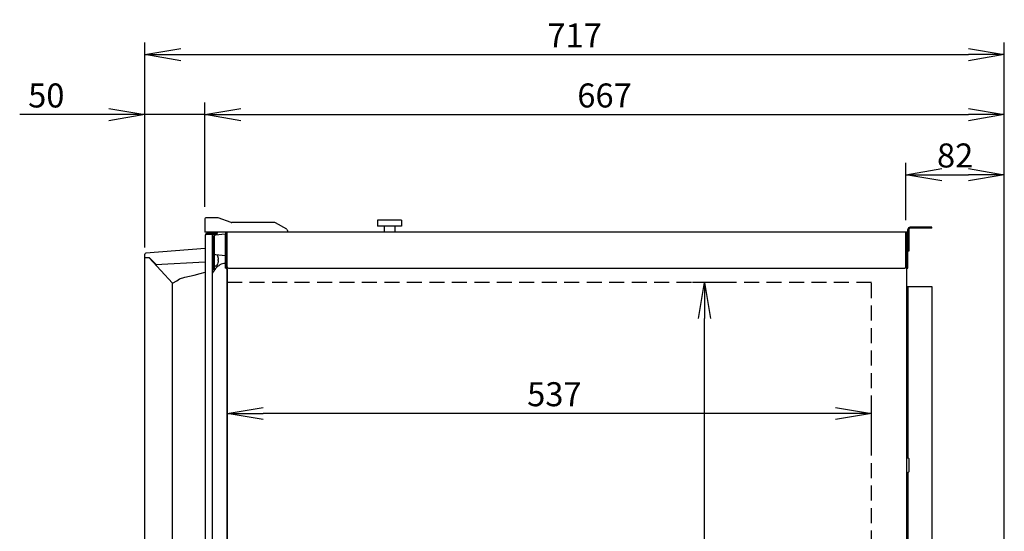
# Model space of a CAD drawing. Extents: x 230 to 4081, y 0 to 2754.
# Drawn here: x 1265 to 2087, y 988 to 1414 of the extents above; entities that cross this region are included whole.
import ezdxf

# ---------------------------------------------------------------- set-up
doc = ezdxf.new("R2010")
doc.units = 0
doc.header["$LTSCALE"] = 50
doc.header["$MEASUREMENT"] = 0
doc.header["$PDMODE"] = 3
doc.linetypes.add('HIDDEN', pattern=[0.375, 0.25, -0.125])
doc.layers.get('0').update_dxf_attribs({"linetype": 'CONTINUOUS'})
doc.layers.get('DEFPOINTS').update_dxf_attribs({"linetype": 'CONTINUOUS'})
doc.layers.add('DANMEN', color=7, linetype='CONTINUOUS')
doc.layers.add('SUNPOU', color=7, linetype='CONTINUOUS')
doc.styles.get("Standard").update_dxf_attribs({"font": 'romans.shx', "bigfont": 'extfont.shx'})
doc.dimstyles.get("Standard").update_dxf_attribs({"dimscale": 10, "dimtxt": 2, "dimasz": 3, "dimexe": 1, "dimexo": 1, "dimgap": 0.6, "dimtad": 3, "dimdec": 0, "dimzin": 0, "dimdsep": 46, "dimtxsty": 'STANDARD', "dimblk1": 'OPEN', "dimblk2": 'OPEN', "dimsah": 1, "dimcen": 1.5, "dimadec": 0, "dimazin": 0, "dimtfac": 1, "dimtdec": 0, "dimtmove": 0, "dimatfit": 0, "dimldrblk": 'DOTSMALL', "dimfxl": 1, "dimtvp": 1, "dimtolj": 1, "dimtzin": 0, "dimarcsym": 0})
doc.dimstyles.new('STANDARD$0', dxfattribs={"dimscale": 10, "dimtxt": 2, "dimasz": 3, "dimexe": 1, "dimexo": 1, "dimgap": 0.6, "dimtad": 3, "dimdec": 0, "dimzin": 0, "dimdsep": 46, "dimtxsty": 'STANDARD', "dimblk1": 'OPEN', "dimblk2": 'OPEN', "dimsah": 1, "dimcen": 1.5, "dimadec": 0, "dimazin": 0, "dimtfac": 1, "dimtdec": 0, "dimtmove": 0, "dimatfit": 0, "dimldrblk": 'DOTSMALL', "dimfxl": 1, "dimtvp": 1, "dimtolj": 1, "dimtzin": 0, "dimarcsym": 0})

# ---------------------------------------------------------------- blocks, each defined once
blk = doc.blocks.new('_OPEN')
at = {"color": 0, "linetype": 'ByBlock'}
for p, q in [((-1, 0.167), (0, 0)), ((0, 0), (-1, -0.167)), ((0, 0), (-1, 0))]:
    blk.add_line(p, q, dxfattribs=at)
blk = doc.blocks.new('*D10')
at = {"layer": 'DEFPOINTS', "color": 0}
for p in [(1438.55, 1085.77), (1438.55, 1068.4), (1975.93, 1045.67)]:
    blk.add_point(p, dxfattribs=at)
at = {"layer": 'SUNPOU', "color": 0, "lineweight": -2}
for p, q in [((1438.55, 1078.4), (1438.55, 1095.77)), ((1975.93, 1055.67), (1975.93, 1095.77)), ((1945.93, 1085.77), (1468.55, 1085.77))]:
    blk.add_line(p, q, dxfattribs=at)
at = {"layer": 'SUNPOU', "color": 0, "lineweight": -2, "xscale": 30, "yscale": 30, "zscale": 30, "rotation": 180}
blk.add_blockref('_OPEN', (1438.55, 1085.77), dxfattribs=at)
at = {"layer": 'SUNPOU', "color": 0, "lineweight": -2, "xscale": 30, "yscale": 30, "zscale": 30}
blk.add_blockref('_OPEN', (1975.93, 1085.77), dxfattribs=at)
at = {"layer": 'SUNPOU', "color": 0, "insert": (1711.43, 1101.77), "char_height": 20, "attachment_point": 5}
blk.add_mtext('\\A1;537', dxfattribs=at)
blk = doc.blocks.new('_DotSmall')
at = {"color": 0, "linetype": 'ByBlock', "const_width": 0.5}
blk.add_lwpolyline([(-0.0625, 0, 1), (0.0625, 0, 1)], format="xyb", close=True, dxfattribs=at)
blk = doc.blocks.new('*D11')
at = {"layer": 'DEFPOINTS', "color": 0}
for p in [(1836.72, 1194.88), (1863.19, 1194.88), (1860.55, 581.88)]:
    blk.add_point(p, dxfattribs=at)
at = {"layer": 'SUNPOU', "color": 0, "lineweight": -2}
for p, q in [((1853.19, 1194.88), (1826.72, 1194.88)), ((1836.72, 611.88), (1836.72, 1164.88)), ((1850.55, 581.88), (1826.72, 581.88))]:
    blk.add_line(p, q, dxfattribs=at)
at = {"layer": 'SUNPOU', "color": 0, "lineweight": -2, "xscale": 30, "yscale": 30, "zscale": 30}
for p, rotation in [((1836.72, 1194.88), 90), ((1836.72, 581.88), 270)]:
    blk.add_blockref('_OPEN', p, dxfattribs=dict(at, rotation=rotation))
at = {"layer": 'SUNPOU', "color": 0, "insert": (1820.72, 888.38), "char_height": 20, "attachment_point": 5, "rotation": 90}
blk.add_mtext('\\A1;613', dxfattribs=at)
blk = doc.blocks.new('*D17')
at = {"layer": 'DEFPOINTS', "color": 0}
for p in [(2086.78, 1334.72), (1419.78, 1247.88), (2086.78, 798.56)]:
    blk.add_point(p, dxfattribs=at)
at = {"layer": 'SUNPOU', "color": 0, "lineweight": -2}
for p, q in [((1419.78, 1257.88), (1419.78, 1344.72)), ((2086.78, 808.56), (2086.78, 1344.72)), ((1449.78, 1334.72), (2056.78, 1334.72))]:
    blk.add_line(p, q, dxfattribs=at)
at = {"layer": 'SUNPOU', "color": 0, "lineweight": -2, "xscale": 30, "yscale": 30, "zscale": 30, "rotation": 180}
blk.add_blockref('_OPEN', (1419.78, 1334.72), dxfattribs=at)
at = {"layer": 'SUNPOU', "color": 0, "lineweight": -2, "xscale": 30, "yscale": 30, "zscale": 30}
blk.add_blockref('_OPEN', (2086.78, 1334.72), dxfattribs=at)
at = {"layer": 'SUNPOU', "color": 0, "insert": (1753.28, 1350.72), "char_height": 20, "attachment_point": 5}
blk.add_mtext('\\A1;667', dxfattribs=at)
blk = doc.blocks.new('*D23')
at = {"layer": 'DEFPOINTS', "color": 0}
for p in [(1419.78, 1334.72), (1419.78, 1247.88), (1369.78, 1214.13)]:
    blk.add_point(p, dxfattribs=at)
at = {"layer": 'SUNPOU', "color": 0, "lineweight": -2}
for p, q in [((1369.78, 1224.13), (1369.78, 1344.72)), ((1419.78, 1257.88), (1419.78, 1344.72)), ((1339.78, 1334.72), (1265.4, 1334.72)), ((1419.78, 1334.72), (1369.78, 1334.72)), ((1449.78, 1334.72), (1479.78, 1334.72))]:
    blk.add_line(p, q, dxfattribs=at)
at = {"layer": 'SUNPOU', "color": 0, "lineweight": -2, "xscale": 30, "yscale": 30, "zscale": 30}
blk.add_blockref('_OPEN', (1369.78, 1334.72), dxfattribs=at)
at = {"layer": 'SUNPOU', "color": 0, "lineweight": -2, "xscale": 30, "yscale": 30, "zscale": 30, "rotation": 180}
blk.add_blockref('_OPEN', (1419.78, 1334.72), dxfattribs=at)
at = {"layer": 'SUNPOU', "color": 0, "insert": (1287.59, 1350.72), "char_height": 20, "attachment_point": 5}
blk.add_mtext('\\A1;50', dxfattribs=at)
blk = doc.blocks.new('*D24')
at = {"layer": 'DEFPOINTS', "color": 0}
for p in [(2086.78, 1384.72), (1369.78, 1224.13), (2086.78, 798.56)]:
    blk.add_point(p, dxfattribs=at)
at = {"layer": 'SUNPOU', "color": 0, "lineweight": -2}
for p, q in [((1369.78, 1234.13), (1369.78, 1394.72)), ((2086.78, 808.56), (2086.78, 1394.72)), ((1399.78, 1384.72), (2056.78, 1384.72))]:
    blk.add_line(p, q, dxfattribs=at)
at = {"layer": 'SUNPOU', "color": 0, "lineweight": -2, "xscale": 30, "yscale": 30, "zscale": 30, "rotation": 180}
blk.add_blockref('_OPEN', (1369.78, 1384.72), dxfattribs=at)
at = {"layer": 'SUNPOU', "color": 0, "lineweight": -2, "xscale": 30, "yscale": 30, "zscale": 30}
blk.add_blockref('_OPEN', (2086.78, 1384.72), dxfattribs=at)
at = {"layer": 'SUNPOU', "color": 0, "insert": (1728.28, 1400.72), "char_height": 20, "attachment_point": 5}
blk.add_mtext('\\A1;717', dxfattribs=at)
blk = doc.blocks.new('*D30')
at = {"layer": 'DEFPOINTS', "color": 0}
for p in [(2086.78, 1284.72), (2004.75, 1236.88), (2086.78, 798.56)]:
    blk.add_point(p, dxfattribs=at)
at = {"layer": 'SUNPOU', "color": 0, "lineweight": -2}
for p, q in [((2004.75, 1246.88), (2004.75, 1294.72)), ((2086.78, 808.56), (2086.78, 1294.72)), ((2034.75, 1284.72), (2056.78, 1284.72))]:
    blk.add_line(p, q, dxfattribs=at)
at = {"layer": 'SUNPOU', "color": 0, "lineweight": -2, "xscale": 30, "yscale": 30, "zscale": 30, "rotation": 180}
blk.add_blockref('_OPEN', (2004.75, 1284.72), dxfattribs=at)
at = {"layer": 'SUNPOU', "color": 0, "lineweight": -2, "xscale": 30, "yscale": 30, "zscale": 30}
blk.add_blockref('_OPEN', (2086.78, 1284.72), dxfattribs=at)
at = {"layer": 'SUNPOU', "color": 0, "insert": (2045.76, 1300.72), "char_height": 20, "attachment_point": 5}
blk.add_mtext('\\A1;82', dxfattribs=at)

msp = doc.modelspace()

# ---------------------------------------------------------------- linework, layer by layer
at = {"color": 2, "linetype": 'Continuous'}
for p, q in [((1430.43, 1248.88), (1420.78, 1248.88)), ((1441.77, 1244.99), (1431.1, 1248.76)), ((1419.78, 1247.88), (1419.78, 1236.88)), ((1477.85, 1244.88), (1442.43, 1244.88)), ((1488.28, 1239.17), (1478.85, 1244.61)), ((1563.95, 1246.88), (1563.95, 1241.88)), ((1583.95, 1246.88), (1563.95, 1246.88)), ((1583.95, 1241.88), (1563.95, 1241.88)), ((1569.45, 1241.88), (1569.45, 1236.88)), ((1578.45, 1241.88), (1578.45, 1236.88)), ((1583.95, 1246.88), (1583.95, 1241.88)), ((2026.35, 1240.88), (2008.15, 1240.88)), ((2026.35, 1240.08), (2026.35, 1240.88)), ((2004.75, 1236.88), (1419.78, 1236.88)), ((1420.15, 1234.08), (1420.15, 576.08)), ((1421.95, 1235.08), (1421.95, 1235.88)), ((1421.95, 1235.88), (1430.15, 1235.88)), ((1421.95, 1235.08), (1430.15, 1235.08)), ((1422.03, 1236.88), (1422.03, 1235.88)), ((1426.15, 576.08), (1426.15, 1234.08)), ((1426.15, 1233.88), (1428.03, 1233.88)), ((1426.95, 1233.78), (1426.95, 1205.58)), ((1427.75, 1233.78), (1427.75, 1205.58)), ((1428.03, 1235.08), (1428.03, 1233.88)), ((1428.66, 1234.65), (1436.94, 1235.38)), ((1430.03, 1236.88), (1430.03, 1235.88)), ((1430.15, 1235.08), (1430.15, 1235.88)), ((1436.95, 1206.88), (1436.95, 1235.28)), ((1437.75, 1206.88), (1437.75, 1235.28)), ((1438.55, 555.08), (1438.55, 1236.88)), ((1488.78, 1238.3), (1488.78, 1236.88)), ((2004.75, 1207.88), (2004.75, 1236.88)), ((2005.55, 1234.58), (2004.75, 1234.58)), ((2005.55, 554.67), (2005.55, 1235.28)), ((2006.35, 1235.28), (2005.55, 1235.28)), ((2006.35, 1206.88), (2006.35, 1239.08)), ((2007.15, 1239.08), (2007.15, 1220.88)), ((2026.35, 1240.08), (2008.15, 1240.08)), ((1369.78, 591.75), (1369.78, 1218.4)), ((1420.15, 1223.26), (1370.7, 1219.4)), ((1428.66, 1218.1), (1436.95, 1217.38)), ((1430.95, 1215.88), (1430.96, 1215.88)), ((2007.15, 1220.88), (2006.35, 1220.88)), ((1373.78, 1215.33), (1369.78, 1215.33)), ((1392.78, 1194.33), (1373.46, 1215.33)), ((1379.74, 1209.36), (1373.78, 1215.33)), ((1420.15, 1211.78), (1378.78, 1209.54)), ((1429.05, 1208.58), (1428, 1208.58)), ((1430.96, 1211.28), (1430.95, 1211.28)), ((1438.12, 1210.21), (1438.12, 1207.01)), ((1438.55, 1207.54), (1438.35, 1207.18)), ((1427.75, 1205.58), (1426.15, 1205.58)), ((1437.75, 1206.88), (1436.95, 1206.88)), ((1438.35, 1207.18), (1438.12, 1207.15)), ((1438.12, 1206.14), (1438.12, 573.28)), ((1438.35, 1207.18), (1438.35, 1206.91)), ((1438.35, 1206.11), (1438.35, 563.03)), ((1439.55, 1206.88), (2003.75, 1206.88)), ((2005.55, 1206.88), (2006.35, 1206.88)), ((1392.78, 615.83), (1392.78, 1194.33)), ((2005.55, 1191.53), (2026.35, 1191.53)), ((2006.35, 1191.53), (2006.35, 1048.68)), ((2026.35, 1191.53), (2026.35, 576.53)), ((2006.05, 1048.68), (2006.55, 1048.68)), ((2007.05, 1048.18), (2007.05, 1037.18)), ((2006.05, 1036.68), (2006.55, 1036.68)), ((2006.35, 1036.68), (2006.35, 698.68))]:
    msp.add_line(p, q, dxfattribs=at)
msp.add_lwpolyline([(1392.78, 1194.33), (1396.59, 1196.17), (1398.75, 1197.83), (1403.17, 1199.39), (1411.07, 1200.92), (1416.02, 1202.41), (1420.15, 1203.6)], dxfattribs=at)
for centre, radius, start, end in [((1420.78, 1247.88), 1, 90, 180), ((1430.43, 1246.88), 2, 70.52878, 90), ((1442.43, 1246.88), 2, 250.52878, 270), ((1477.85, 1242.88), 2, 60, 90), ((2008.15, 1239.08), 1.8, 90, 180), ((1421.95, 1234.08), 1.8, 90, 180), ((1425.15, 1234.08), 1, 0, 90), ((1425.95, 1233.78), 1, 0, 5.81906), ((1425.95, 1233.78), 1.8, 0, 3.24497), ((1428.75, 1233.66), 1, 167.20587, 180), ((1428.75, 1233.66), 1, 95, 136.53482), ((1438.55, 1235.28), 1.6, 90, 180), ((1438.55, 1235.28), 0.8, 90, 180), ((1487.78, 1238.3), 1, 0, 60), ((2004.75, 1235.28), 1.6, 0, 90), ((2004.75, 1235.28), 0.8, 0, 90), ((2004.25, 1234.58), 1.3, 0, 67.34272), ((2008.15, 1239.08), 1, 90, 180), ((1370.78, 1218.4), 1, 94.57392, 180), ((1428.75, 1219.1), 1, 180, 265), ((1428, 1218.33), 0.25, 111.41251, 180), ((1429.05, 1217.33), 1.25, 28.60206, 31.48215), ((1422.17, 1213.58), 9.08, 14.6676, 28.60206), ((1422.28, 1213.65), 8.95, 12.63084, 14.39435), ((1441.83, 1194.48), 17.7, 121.99587, 152.37322), ((1428, 1208.83), 0.25, 180, 270), ((1429.05, 1209.83), 1.25, 270, 331.39794), ((1422.17, 1213.58), 9.08, 331.39794, 345.3324), ((1422.17, 1213.58), 8.79, 357.39099, 2.60901), ((1422.28, 1213.5), 8.95, 345.60565, 347.36916), ((1422.29, 1213.65), 8.94, 4.19378, 12.6311), ((1422.29, 1213.5), 8.94, 347.3689, 355.80622), ((1422.29, 1213.65), 8.94, 3.35027, 4.19291), ((1422.29, 1213.5), 8.94, 355.80709, 356.64973), ((1436.69, 1202.71), 8, 88.13871, 121.99587), ((1437.67, 1210.21), 0.45, 0, 79.72479), ((1439.55, 1207.88), 1, 180, 270), ((2003.75, 1207.88), 1, 270, 0), ((1438.55, 1207.68), 1.6, 215.99958, 270), ((1438.55, 1207.68), 0.8, 203.99972, 270), ((2006.05, 1048.18), 0.5, 90, 180), ((2006.55, 1048.18), 0.5, 0, 90), ((2006.05, 1037.18), 0.5, 180, 270), ((2006.55, 1037.18), 0.5, 270, 0)]:
    msp.add_arc(centre, radius, start, end, dxfattribs=at)
for points, knots in [([(1420.39, 1234.41), (1420.36, 1234.38), (1420.25, 1234.3), (1420.15, 1234.17), (1420.15, 1234.08)], [0, 0, 0, 0, 0.318379, 1, 1, 1, 1]), ([(1421.35, 1234.86), (1421.17, 1234.79), (1420.84, 1234.66), (1420.52, 1234.5), (1420.39, 1234.41)], [0, 0, 0, 0, 0.560461, 1, 1, 1, 1]), ([(1421.95, 1235.08), (1421.9, 1235.06), (1421.7, 1234.99), (1421.5, 1234.92), (1421.35, 1234.86)], [0, 0, 0, 0, 0.254027, 1, 1, 1, 1]), ([(1430.95, 1213.98), (1431, 1214), (1431.08, 1214.04), (1431.16, 1214.1), (1431.19, 1214.14), (1431.2, 1214.15)], [0, 0, 0, 0, 0.581633, 0.809291, 1, 1, 1, 1]), ([(1431.2, 1213), (1431.19, 1213.02), (1431.16, 1213.05), (1431.08, 1213.11), (1431, 1213.15), (1430.95, 1213.18)], [0, 0, 0, 0, 0.190709, 0.418367, 1, 1, 1, 1]), ([(1431.2, 1214.15), (1431.2, 1214.15), (1431.2, 1214.16), (1431.21, 1214.17), (1431.21, 1214.18)], [0, 0, 0, 0, 0.258089, 1, 1, 1, 1]), ([(1431.21, 1212.98), (1431.21, 1212.98), (1431.21, 1212.99), (1431.2, 1212.99), (1431.2, 1213)], [0, 0, 0, 0, 0.242385, 1, 1, 1, 1])]:
    msp.add_open_spline(points, degree=3, knots=knots, dxfattribs=at)
at = {"layer": 'DANMEN', "color": 2, "linetype": 'HIDDEN'}
for p, q in [((1975.93, 1194.88), (1438.55, 1194.88)), ((1975.93, 581.88), (1975.93, 1194.88))]:
    msp.add_line(p, q, dxfattribs=at)

# ---------------------------------------------------------------- dimensions: what is measured, and where the dimension line sits
at = {"layer": 'SUNPOU'}
for base, p1, picture, middle in [((2086.78, 1384.72), (1369.78, 1224.13), '*D24', (1728.28, 1400.72)), ((2086.78, 1334.72), (1419.78, 1247.88), '*D17', (1753.28, 1350.72)), ((2086.78, 1284.72), (2004.75, 1236.88), '*D30', (2045.76, 1300.72))]:
    dim = msp.add_linear_dim(base=base, p1=p1, p2=(2086.78, 798.56), dimstyle='STANDARD$0', dxfattribs=at)
    dim.commit()
    dim.dimension.update_dxf_attribs({"geometry": picture, "text_midpoint": middle})
at = {"layer": 'SUNPOU', "color": 7}
dim = msp.add_linear_dim(base=(1419.78, 1334.72), p1=(1369.78, 1214.13), p2=(1419.78, 1247.88), dimstyle='STANDARD$0', dxfattribs=at)
dim.commit()
dim.dimension.update_dxf_attribs({"geometry": '*D23', "text_midpoint": (1287.59, 1334.72), "dimtype": 160})
dim = msp.add_linear_dim(base=(1836.72, 1194.88), p1=(1860.55, 581.88), p2=(1863.19, 1194.88), angle=90, dimstyle='STANDARD', override={"dimpost": ''}, dxfattribs=at)
dim.commit()
dim.dimension.update_dxf_attribs({"geometry": '*D11', "text_midpoint": (1820.72, 888.38)})
dim = msp.add_linear_dim(base=(1438.55, 1085.77), p1=(1975.93, 1045.67), p2=(1438.55, 1068.4), dimstyle='STANDARD', override={"dimpost": ''}, dxfattribs=at)
dim.commit()
dim.dimension.update_dxf_attribs({"geometry": '*D10', "text_midpoint": (1711.43, 1085.77), "dimtype": 160})

doc.saveas('drawing.dxf')
